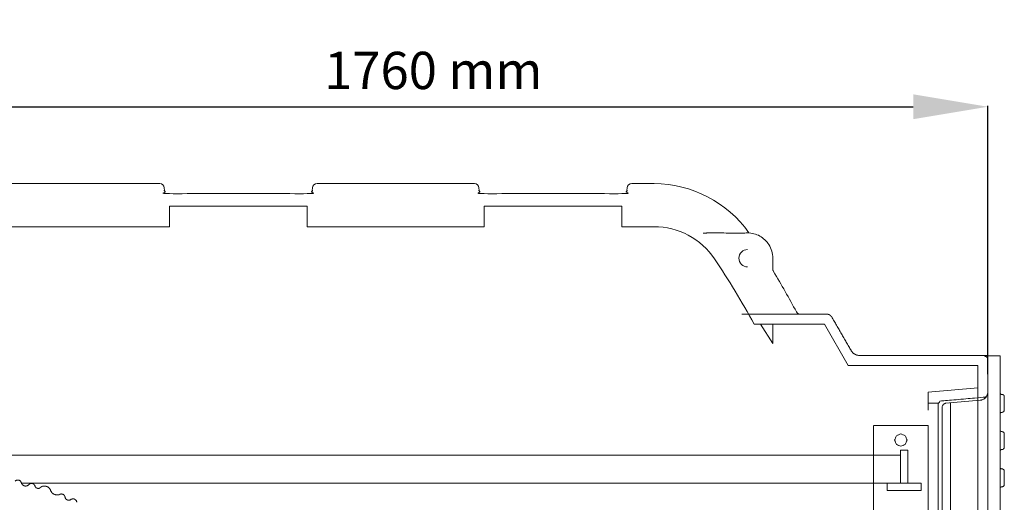
# Model space of a CAD drawing. Units: millimetres. Extents: x 1865 to 5909, y 3372 to 8474.
# Drawn here: x 2784 to 3973, y 5027 to 5610 of the extents above; entities that cross this region are included whole.
import ezdxf

# ---------------------------------------------------------------- set-up
doc = ezdxf.new("R2010")
doc.units = ezdxf.units.MM
doc.header["$LTSCALE"] = 0.5
doc.linetypes.add('ACAD_ISO02W100', pattern=[15, 12, -3])
doc.layers.get('0').update_dxf_attribs({"lineweight": 0})
doc.layers.add('On top', color=40, linetype='ACAD_ISO02W100', lineweight=0)
doc.styles.get("Standard").update_dxf_attribs({"font": 'arial.ttf'})
doc.dimstyles.new('ISO-25', dxfattribs={"dimtxt": 2.5, "dimasz": 2.5, "dimexe": 1.25, "dimexo": 0.625, "dimtad": 1, "dimtxsty": 'Standard', "dimcen": 2.5, "dimadec": 0, "dimazin": 0, "dimtfac": 1, "dimtmove": 0, "dimatfit": 3, "dimfxl": 1, "dimarcsym": 0})

# ---------------------------------------------------------------- blocks, each defined once
blk = doc.blocks.new('*D3')
at = {"color": 0, "lineweight": -2, "ltscale": 0.2, "transparency": 16777216}
for p, q in [((2193.5, 5219.1), (2193.5, 5506.1)), ((3953.5, 5181.8), (3953.5, 5506.1)), ((2283.5, 5504.8), (3863.5, 5504.8))]:
    blk.add_line(p, q, dxfattribs=at)
at = {"color": 0, "ltscale": 0.2, "transparency": 16777216}
for points in [[(2283.5, 5519.8), (2283.5, 5489.8), (2193.5, 5504.8)], [(3863.5, 5519.8), (3863.5, 5489.8), (3953.5, 5504.8)]]:
    blk.add_solid(points, dxfattribs=at)
at = {"color": 0, "ltscale": 0.2, "transparency": 16777216, "insert": (3283.9, 5542.8), "char_height": 45, "attachment_point": 5}
blk.add_mtext('1760 mm', dxfattribs=at)

msp = doc.modelspace()

# ---------------------------------------------------------------- linework, layer by layer
at = {"color": 7, "extrusion": (-6.12323e-17, 2.11995e-16, -1)}
for p, q in [((3968.492, 4189.771), (3968.492, 5204.103)), ((3898.529, 5142.395), (3898.529, 4274.194)), ((3970.731, 5045.892), (3970.311, 5045.892))]:
    msp.add_line(p, q, dxfattribs=at)
for p, q in [((3973.483, 5154.848), (3973.483, 5138.43)), ((3894.097, 5146.937), (3881.52, 5146.937)), ((3973.483, 5109.885), (3973.483, 5093.467)), ((3973.483, 5064.922), (3973.483, 5048.504))]:
    msp.add_line(p, q)
at = {"extrusion": (0, 0, -1)}
msp.add_line((3908.468, 4246.618), (3908.468, 5147.256), dxfattribs=at)
at = {"ltscale": 0.2}
for points in [[(2959.256, 5403.854), (2959.02, 5406.853, 0.39137572), (2953.52, 5411.937), (2383.52, 5411.937, 0.41421356), (2193.52, 5221.937), (2193.52, 5184.437)], [(3339.256, 5403.854), (3339.02, 5406.853, 0.39137572), (3333.52, 5411.937), (3143.52, 5411.937, 0.39137572), (3138.02, 5406.853), (3137.784, 5403.854)], [(3665.09, 5352.396, 0.24433123), (3550.52, 5411.937), (3523.52, 5411.937, 0.39137572), (3518.02, 5406.853), (3517.784, 5403.854)], [(3131.52, 5384.937), (2965.52, 5384.937), (2965.52, 5359.937), (2383.52, 5359.937, 0.41421356), (2245.52, 5221.937), (2245.52, 4171.937, 0.41421356), (2383.52, 4033.937), (2965.52, 4033.937), (2965.52, 4008.937), (3131.52, 4008.937), (3131.52, 4033.937), (3345.52, 4033.937)], [(3623.56, 5321.02, 0.24978566), (3550.52, 5359.937), (3511.52, 5359.937), (3511.52, 5384.937), (3345.52, 5384.937), (3345.52, 5359.937), (3131.52, 5359.937), (3131.52, 5384.937)], [(3663.52, 5332.437, 1), (3663.52, 5311.437, 1)], [(3623.56, 4072.854, 0.02326802), (3671.218, 4151.437), (3756.177, 4151.437), (3785.045, 4201.437), (3941.52, 4201.437), (3941.52, 5192.437), (3785.045, 5192.437), (3756.177, 5242.437), (3671.218, 5242.437, 0.02326802), (3623.56, 5321.02)]]:
    msp.add_lwpolyline(points, format="xyb", dxfattribs=at)
for points in [[(3694.02, 5242.437), (3694.02, 5218.881), (3678.9, 5242.437)], [(3941.52, 5165.433), (3881.52, 5160.183), (3881.52, 5138.267)]]:
    msp.add_lwpolyline(points, dxfattribs=at)
at = {"color": 7, "extrusion": (-1.83697e-16, 0, -1), "flags": 128}
msp.add_lwpolyline([(-3953.52, 4189.771), (-3953.52, 5204.103)], dxfattribs=at)
at = {"color": 7, "extrusion": (-6.12323e-17, 2.11995e-16, -1), "flags": 128}
for points in [[(-3968.492, 5204.103), (-3953.52, 5204.103)], [(-3969.985, 5157.507), (-3969.798, 5157.553), (-3969.658, 5157.647), (-3969.518, 5157.693), (-3968.959, 5158.067), (-3968.679, 5158.486), (-3968.492, 5159.046)], [(-3969.985, 5157.507), (-3970.171, 5157.507)], [(-3970.311, 5157.46), (-3970.171, 5157.507)], [(-3970.311, 5157.46), (-3970.964, 5157.46)], [(-3970.964, 5157.46), (-3971.151, 5157.414), (-3971.384, 5157.367)], [(-3971.617, 5157.274), (-3971.384, 5157.367)], [(-3971.617, 5157.274), (-3971.804, 5157.227)], [(-3971.99, 5157.134), (-3971.804, 5157.227)], [(-3971.99, 5157.134), (-3972.177, 5156.994), (-3972.364, 5156.9)], [(-3972.97, 5156.341), (-3972.55, 5156.761), (-3972.364, 5156.9)], [(-3972.97, 5156.341), (-3973.11, 5156.154), (-3973.203, 5156.014)], [(-3973.483, 5154.848), (-3973.483, 5155.268), (-3973.39, 5155.641), (-3973.203, 5156.014)], [(-3972.364, 5136.378), (-3972.55, 5136.518), (-3972.83, 5136.798)], [(-3973.483, 5138.43), (-3973.483, 5138.057), (-3973.39, 5137.684), (-3973.11, 5137.124), (-3972.97, 5136.984), (-3972.83, 5136.798), (-3972.55, 5136.518)], [(-3968.772, 5134.979), (-3968.679, 5134.839), (-3968.539, 5134.419), (-3968.492, 5134.232)], [(-3968.772, 5134.979), (-3968.865, 5135.072), (-3968.959, 5135.212)], [(-3969.099, 5135.305), (-3968.959, 5135.212)], [(-3969.099, 5135.305), (-3969.239, 5135.445)], [(-3969.378, 5135.538), (-3969.239, 5135.445)], [(-3969.378, 5135.538), (-3969.518, 5135.585), (-3969.658, 5135.678)], [(-3970.731, 5135.818), (-3970.171, 5135.818), (-3969.798, 5135.725), (-3969.658, 5135.678)], [(-3970.731, 5135.818), (-3970.964, 5135.865)], [(-3972.364, 5136.378), (-3971.617, 5136.005), (-3971.151, 5135.911), (-3970.964, 5135.865)], [(-3968.492, 5114.083), (-3968.539, 5113.943)], [(-3969.658, 5112.637), (-3968.959, 5113.103), (-3968.772, 5113.383), (-3968.679, 5113.476), (-3968.586, 5113.756), (-3968.539, 5113.943)], [(-3969.658, 5112.637), (-3969.798, 5112.59), (-3969.985, 5112.544)], [(-3970.171, 5112.544), (-3969.985, 5112.544)], [(-3970.171, 5112.544), (-3970.311, 5112.497), (-3970.731, 5112.497)], [(-3970.731, 5112.497), (-3970.964, 5112.45)], [(-3971.384, 5112.357), (-3971.151, 5112.45), (-3970.964, 5112.45)], [(-3971.384, 5112.357), (-3971.617, 5112.31)], [(-3972.177, 5112.03), (-3971.99, 5112.17), (-3971.804, 5112.217), (-3971.617, 5112.31)], [(-3972.177, 5112.03), (-3972.364, 5111.937), (-3972.55, 5111.797)], [(-3973.11, 5111.191), (-3972.97, 5111.378), (-3972.55, 5111.797)], [(-3973.11, 5111.191), (-3973.203, 5111.004)], [(-3973.296, 5110.864), (-3973.203, 5111.004)], [(-3973.296, 5110.864), (-3973.39, 5110.678)], [(-3973.483, 5109.885), (-3973.483, 5110.305), (-3973.39, 5110.678)], [(-3968.492, 5089.269), (-3968.539, 5089.409)], [(-3968.679, 5089.875), (-3968.586, 5089.596), (-3968.539, 5089.409)], [(-3968.679, 5089.875), (-3968.772, 5090.015), (-3968.865, 5090.109), (-3968.959, 5090.249)], [(-3969.658, 5090.715), (-3968.959, 5090.249)], [(-3969.658, 5090.715), (-3969.798, 5090.762)], [(-3970.731, 5090.855), (-3970.171, 5090.855), (-3969.798, 5090.762)], [(-3970.964, 5090.902), (-3970.731, 5090.855)], [(-3970.964, 5090.902), (-3971.151, 5090.902)], [(-3971.384, 5090.995), (-3971.151, 5090.902)], [(-3971.384, 5090.995), (-3971.617, 5091.041)], [(-3972.364, 5091.415), (-3971.617, 5091.041)], [(-3972.364, 5091.415), (-3972.55, 5091.555), (-3972.83, 5091.834)], [(-3973.483, 5093.467), (-3973.483, 5093.047), (-3973.39, 5092.674), (-3973.296, 5092.487), (-3973.203, 5092.347), (-3973.11, 5092.161), (-3972.97, 5091.974), (-3972.55, 5091.555)], [(-3968.539, 5068.933), (-3968.492, 5069.12)], [(-3968.539, 5068.933), (-3968.586, 5068.793)], [(-3968.865, 5068.28), (-3968.772, 5068.373), (-3968.679, 5068.513), (-3968.586, 5068.793)], [(-3968.865, 5068.28), (-3968.959, 5068.14)], [(-3969.239, 5067.907), (-3969.099, 5068.047), (-3968.959, 5068.14)], [(-3969.239, 5067.907), (-3969.378, 5067.86)], [(-3969.658, 5067.674), (-3969.378, 5067.86)], [(-3969.658, 5067.674), (-3969.798, 5067.627)], [(-3970.731, 5067.534), (-3970.171, 5067.534), (-3969.798, 5067.627)], [(-3970.731, 5067.534), (-3970.964, 5067.487), (-3971.151, 5067.44)], [(-3972.364, 5066.974), (-3971.617, 5067.347), (-3971.151, 5067.44)], [(-3972.364, 5066.974), (-3972.55, 5066.834)], [(-3972.83, 5066.554), (-3972.55, 5066.834)], [(-3972.83, 5066.554), (-3972.97, 5066.368)], [(-3973.296, 5065.855), (-3973.11, 5066.228), (-3972.97, 5066.368)], [(-3973.296, 5065.855), (-3973.39, 5065.715)], [(-3973.483, 5064.922), (-3973.483, 5065.295), (-3973.436, 5065.528), (-3973.39, 5065.715)], [(-3969.518, 5045.658), (-3968.959, 5045.285), (-3968.679, 5044.865), (-3968.492, 5044.306)], [(-3969.518, 5045.658), (-3969.658, 5045.705), (-3969.798, 5045.798), (-3969.985, 5045.845)], [(-3970.171, 5045.845), (-3969.985, 5045.845)], [(-3970.171, 5045.845), (-3970.311, 5045.892)], [(-3971.151, 5045.938), (-3970.964, 5045.938), (-3970.731, 5045.892)], [(-3971.151, 5045.938), (-3971.384, 5045.985), (-3971.617, 5046.078), (-3971.804, 5046.125)], [(-3972.364, 5046.451), (-3972.177, 5046.358), (-3971.99, 5046.218), (-3971.804, 5046.125)], [(-3972.364, 5046.451), (-3972.55, 5046.591), (-3972.83, 5046.871)], [(-3972.97, 5047.011), (-3972.55, 5046.591)], [(-3972.97, 5047.011), (-3973.11, 5047.198), (-3973.203, 5047.338)], [(-3973.483, 5048.504), (-3973.483, 5048.084), (-3973.39, 5047.711), (-3973.203, 5047.338)]]:
    msp.add_lwpolyline(points, dxfattribs=at)
at = {"color": 7, "extrusion": (-6.12323e-17, -2.11995e-16, -1), "flags": 128}
for points in [[(-3903.053, 5146.779), (-3944.378, 5150.417)], [(-3903.053, 5146.779), (-3902.773, 5146.779), (-3902.493, 5146.732), (-3902.213, 5146.639), (-3901.934, 5146.592), (-3901.7, 5146.453), (-3901.421, 5146.359), (-3901.187, 5146.219), (-3900.907, 5146.079), (-3900.674, 5145.939), (-3900.441, 5145.753), (-3900.208, 5145.613), (-3900.021, 5145.38), (-3899.835, 5145.193), (-3899.648, 5144.96), (-3899.462, 5144.773), (-3899.322, 5144.54), (-3899.135, 5144.26), (-3899.042, 5144.027), (-3898.902, 5143.747), (-3898.809, 5143.514), (-3898.622, 5142.954), (-3898.529, 5142.395)]]:
    msp.add_lwpolyline(points, dxfattribs=at)
msp.add_polyline3d([(3953.52, 5204.103, 0), (3953.52, 5160.352, 0), (3953.473, 5159.932, 0), (3953.473, 5159.559, 0), (3953.38, 5158.72, 0), (3953.287, 5158.3, 0), (3953.194, 5157.927, 0), (3953.1, 5157.507, 0), (3952.82, 5156.761, 0), (3952.68, 5156.341, 0), (3952.494, 5155.968, 0), (3952.307, 5155.641, 0), (3952.121, 5155.268, 0), (3951.888, 5154.895, 0), (3951.421, 5154.242, 0), (3951.141, 5153.915, 0), (3950.861, 5153.635, 0), (3950.582, 5153.309, 0), (3950.302, 5153.029, 0), (3949.975, 5152.749, 0), (3949.649, 5152.516, 0), (3949.322, 5152.236, 0), (3948.996, 5152.003, 0), (3948.669, 5151.816, 0), (3948.296, 5151.583, 0), (3947.55, 5151.21, 0), (3946.804, 5150.93, 0), (3946.384, 5150.79, 0), (3946.011, 5150.697, 0), (3945.171, 5150.51, 0), (3944.798, 5150.464, 0), (3944.378, 5150.417, 0)])
at = {"ltscale": 0.2}
for centre, radius, start, end in [((3699.02, 5308.563), 5, 180, 211.025522), ((2803.52, 4769.95), 1040, 27.931049, 31.025522), ((3726.79, 5259.437), 5, 207.931049, 270)]:
    msp.add_arc(centre, radius, start, end, dxfattribs=at)
for points, weights, degree, knots in [([(3137.784, 5403.848), (3137.902, 5403.849), (3138.02, 5403.85), (3137.85, 5401.679), (3136.543, 5399.937), (3048.52, 5399.937), (2960.497, 5399.937), (2959.19, 5401.679), (2959.02, 5403.85), (2959.138, 5403.849), (2959.256, 5403.848)], [1, 1, 1, 0.960328598375, 1, 1, 1, 0.960328598375, 1, 1, 1], 2, [0, 0, 0, 1, 1, 1.56523635, 1.56523635, 2.56523635, 2.56523635, 3.13047269, 3.13047269, 4.13047269, 4.13047269, 4.13047269]), ([(3517.784, 5403.848), (3517.902, 5403.849), (3518.02, 5403.85), (3517.85, 5401.679), (3516.543, 5399.937), (3428.52, 5399.937), (3340.497, 5399.937), (3339.19, 5401.679), (3339.02, 5403.85), (3339.138, 5403.849), (3339.256, 5403.848)], [1, 1, 1, 0.960328598375, 1, 1, 1, 0.960328598375, 1, 1, 1], 2, [0, 0, 0, 1, 1, 1.56523635, 1.56523635, 2.56523635, 2.56523635, 3.13047269, 3.13047269, 4.13047269, 4.13047269, 4.13047269]), ([(3656.421, 5254.437), (3690.539, 5254.437), (3724.657, 5254.437), (3758.775, 5254.437), (3761.521, 5254.437), (3763.898, 5253.064), (3765.271, 5250.687), (3773.017, 5237.27), (3780.763, 5223.853), (3788.509, 5210.437), (3789.017, 5209.556), (3789.658, 5208.709), (3790.416, 5207.952), (3791.148, 5207.219), (3791.989, 5206.571), (3792.901, 5206.044), (3793.813, 5205.518), (3794.795, 5205.114), (3795.795, 5204.846), (3796.83, 5204.568), (3797.884, 5204.437), (3798.901, 5204.437), (3802.941, 5204.437), (3806.98, 5204.437), (3811.02, 5204.437), (3856.853, 5204.437), (3902.687, 5204.437), (3948.52, 5204.437), (3951.449, 5204.437), (3953.52, 5202.366), (3953.52, 5199.437), (3953.52, 5191.103), (3953.52, 5182.77), (3953.52, 5174.437), (3953.52, 4856.103), (3953.52, 4537.77), (3953.52, 4219.437), (3953.52, 4211.103), (3953.52, 4202.77), (3953.52, 4194.437), (3953.52, 4191.508), (3951.449, 4189.437), (3948.52, 4189.437), (3902.687, 4189.437), (3856.853, 4189.437), (3811.02, 4189.437), (3806.98, 4189.437), (3802.941, 4189.437), (3798.901, 4189.437), (3797.884, 4189.437), (3796.83, 4189.305), (3795.795, 4189.028), (3794.795, 4188.76), (3793.813, 4188.356), (3792.901, 4187.829), (3791.989, 4187.303), (3791.148, 4186.655), (3790.416, 4185.922), (3789.658, 4185.164), (3789.017, 4184.317), (3788.509, 4183.437), (3780.763, 4170.02), (3773.017, 4156.603), (3765.271, 4143.187), (3763.898, 4140.809), (3761.521, 4139.437), (3758.775, 4139.437), (3724.657, 4139.437), (3690.539, 4139.437), (3656.421, 4139.437)], [1, 1, 1, 1, 0.910683602524, 0.910683602524, 1, 1, 1, 1, 1, 1, 1, 1, 1, 1, 1, 1, 1, 1, 1, 1, 1, 1, 1, 1, 1, 1, 0.804737854124, 0.804737854124, 1, 1, 1, 1, 1, 1, 1, 1, 1, 1, 0.804737854124, 0.804737854124, 1, 1, 1, 1, 1, 1, 1, 1, 1, 1, 1, 1, 1, 1, 1, 1, 1, 1, 1, 1, 1, 1, 0.910683602523, 0.910683602523, 1, 1, 1, 1], 3, [0, 0, 0, 0, 1, 1, 1, 2.04719755, 2.04719755, 2.04719755, 3.04719755, 3.04719755, 3.04719755, 3.31340031, 3.31340031, 3.31340031, 3.57079747, 3.57079747, 3.57079747, 3.8281941, 3.8281941, 3.8281941, 4.0943951, 4.0943951, 4.0943951, 5.0943951, 5.0943951, 5.0943951, 6.0943951, 6.0943951, 6.0943951, 7.66519143, 7.66519143, 7.66519143, 8.66519143, 8.66519143, 8.66519143, 9.66519143, 9.66519143, 9.66519143, 10.66519143, 10.66519143, 10.66519143, 12.23598776, 12.23598776, 12.23598776, 13.23598776, 13.23598776, 13.23598776, 14.23598776, 14.23598776, 14.23598776, 14.50218876, 14.50218876, 14.50218876, 14.75958539, 14.75958539, 14.75958539, 15.01698255, 15.01698255, 15.01698255, 15.28318531, 15.28318531, 15.28318531, 16.28318531, 16.28318531, 16.28318531, 17.33038286, 17.33038286, 17.33038286, 18.33038286, 18.33038286, 18.33038286, 18.33038286]), ([(3953.52, 5159.018), (3953.52, 5156.288), (3951.676, 5154.275), (3948.956, 5154.037), (3931.999, 5152.554), (3915.041, 5151.07), (3898.084, 5149.587), (3895.364, 5149.349), (3893.52, 5147.336), (3893.52, 5144.606), (3893.52, 5144.606), (3893.52, 5144.476), (3893.52, 5144.227), (3893.52, 5143.978), (3893.52, 5143.61), (3893.52, 5143.149), (3893.52, 5142.689), (3893.52, 5142.136), (3893.52, 5141.534), (3893.52, 5140.931), (3893.52, 5140.279), (3893.52, 5139.625), (3893.52, 4844.499), (3893.52, 4549.374), (3893.52, 4254.249), (3893.52, 4253.595), (3893.52, 4252.942), (3893.52, 4252.34), (3893.52, 4251.737), (3893.52, 4251.185), (3893.52, 4250.724), (3893.52, 4250.264), (3893.52, 4249.895), (3893.52, 4249.646), (3893.52, 4249.397), (3893.52, 4249.268), (3893.52, 4249.268), (3893.52, 4246.538), (3895.364, 4244.525), (3898.084, 4244.287), (3915.041, 4242.803), (3931.999, 4241.32), (3948.956, 4239.836), (3951.676, 4239.598), (3953.52, 4237.585), (3953.52, 4234.855)], [1, 0.824851557873, 0.824851557873, 1, 1, 1, 1, 0.824851557873, 0.824851557873, 1, 1, 1, 1, 1, 1, 1, 1, 1, 1, 1, 1, 1, 1, 1, 1, 1, 1, 1, 1, 1, 1, 1, 1, 1, 1, 1, 1, 0.824851557873, 0.824851557873, 1, 1, 1, 1, 0.824851557873, 0.824851557873, 1], 3, [0, 0, 0, 0, 1.48352986, 1.48352986, 1.48352986, 2.48352986, 2.48352986, 2.48352986, 3.96705973, 3.96705973, 3.96705973, 4.35785976, 4.35785976, 4.35785976, 4.74865979, 4.74865979, 4.74865979, 5.13945983, 5.13945983, 5.13945983, 5.53025986, 5.53025986, 5.53025986, 6.53025986, 6.53025986, 6.53025986, 6.92105989, 6.92105989, 6.92105989, 7.31185992, 7.31185992, 7.31185992, 7.70265996, 7.70265996, 7.70265996, 8.09345999, 8.09345999, 8.09345999, 9.57698985, 9.57698985, 9.57698985, 10.57698985, 10.57698985, 10.57698985, 12.06051972, 12.06051972, 12.06051972, 12.06051972])]:
    msp.add_rational_spline(points, weights, degree=degree, knots=knots, dxfattribs=at)
for points, knots in [([(3611.971, 5352.118), (3611.545, 5351.996), (3611.167, 5351.943), (3610.833, 5351.956), (3610.667, 5351.962), (3610.512, 5351.985), (3610.373, 5352.026), (3610.303, 5352.046), (3610.237, 5352.071), (3610.175, 5352.1), (3610.113, 5352.128), (3610.054, 5352.162), (3610, 5352.199)], [0, 0, 0, 0, 0.00184094499, 0.00184094499, 0.00184094499, 0.00276141748, 0.00276141748, 0.00276141748, 0.00322165373, 0.00322165373, 0.00322165373, 0.00368178461, 0.00368178461, 0.00368178461, 0.00368178461]), ([(3617.211, 5352.402), (3616.193, 5352.404), (3615.249, 5352.396), (3613.956, 5352.355), (3613.477, 5352.332), (3612.652, 5352.256), (3612.272, 5352.204), (3611.971, 5352.118)], [-0.535480094, -0.535480094, -0.535480094, -0.535480094, -0.280932037, -0.280932037, -0.131907403, -0.131907403, -0.00000101, -0.00000101, -0.00000101, -0.00000101]), ([(3611.971, 5352.118), (3612.271, 5352.204), (3612.65, 5352.256), (3613.471, 5352.332), (3613.948, 5352.355), (3615.242, 5352.396), (3616.189, 5352.404), (3617.211, 5352.402)], [-0.643810256, -0.643810256, -0.643810256, -0.643810256, -0.485691866, -0.485691866, -0.307083692, -0.307083692, -0.000000725, -0.000000725, -0.000000725, -0.000000725]), ([(3617.211, 5352.402), (3624.916, 5352.385), (3632.695, 5352.364), (3646.624, 5352.331), (3652.774, 5352.318), (3658.886, 5352.306), (3658.896, 5352.306), (3658.906, 5352.306), (3659.862, 5352.305), (3660.782, 5352.34), (3662.227, 5352.41), (3662.755, 5352.437), (3663.223, 5352.437), (3663.322, 5352.437), (3663.421, 5352.437), (3663.52, 5352.437), (3666.062, 5352.437), (3668.604, 5352.117), (3671.067, 5351.488), (3673.53, 5350.859), (3675.914, 5349.921), (3678.145, 5348.702), (3680.375, 5347.483), (3682.453, 5345.984), (3684.313, 5344.251), (3686.172, 5342.518), (3687.814, 5340.551), (3689.188, 5338.412), (3690.733, 5336.004), (3691.965, 5333.324), (3692.787, 5330.521), (3693.609, 5327.719), (3694.02, 5324.798), (3694.02, 5321.937), (3694.02, 5317.006), (3694.02, 5312.075), (3694.02, 5307.144)], [0, 0, 0, 0, 2.12546259, 2.12546259, 3.80623494, 3.80623494, 3.80623494, 3.8086566, 3.8086566, 4.03302449, 4.03302449, 4.18858562, 4.18858562, 4.18858562, 5.18858562, 5.18858562, 5.18858562, 5.43862533, 5.43862533, 5.43862533, 5.68866504, 5.68866504, 5.68866504, 5.93870474, 5.93870474, 5.93870474, 6.18874445, 6.18874445, 6.18874445, 6.47406315, 6.47406315, 6.47406315, 6.75938195, 6.75938195, 6.75938195, 7.75938195, 7.75938195, 7.75938195, 7.75938195])]:
    msp.add_open_spline(points, degree=3, knots=knots, dxfattribs=at)
at = {"layer": 'On top', "ltscale": 0.2}
for p, q in [((3848.094, 5084.23), (2601.058, 5084.23)), ((3848.094, 5050.23), (2786.593, 5050.23))]:
    msp.add_line(p, q, dxfattribs=at)
for points in [[(3815.52, 4946.546), (3881.52, 4946.546), (3881.52, 5119.914), (3815.52, 5119.914)], [(3855.99, 5102.291), (3853.802, 5107.573), (3848.52, 5109.761), (3843.238, 5107.573), (3841.05, 5102.291), (3843.238, 5097.009), (3848.52, 5094.821), (3853.802, 5097.009)]]:
    msp.add_lwpolyline(points, close=True, dxfattribs=at)
for points in [[(3856.885, 5050.23), (3856.885, 5089.978), (3848.094, 5089.978), (3848.094, 5050.23)], [(3831.986, 5050.23), (3872.992, 5050.23), (3872.992, 5041.439), (3831.986, 5041.439), (3831.986, 5050.23)]]:
    msp.add_lwpolyline(points, dxfattribs=at)
for points in [[(2778.73, 5052.5, -0.64924293), (2786.605, 5050.142, 0.51996981), (2795.106, 5048.167, -0.61533713), (2803.015, 5046.727, 0.63956752), (2809.875, 5045.546)], [(2832.23, 5036.464, -0.41269255), (2821.551, 5042.105, 0.47672188), (2809.722, 5045.377)]]:
    msp.add_lwpolyline(points, format="xyb", dxfattribs=at)
for centre, start, end in [((2834.756, 5032.739), 11.706122, 127.054677), ((2843.628, 5034.207), 184.165326, 307.054677), ((2848.865, 5026.891), 4.165326, 127.054677)]:
    msp.add_arc(centre, 4.5, start, end, dxfattribs=at)

# ---------------------------------------------------------------- dimensions: what is measured, and where the dimension line sits
at = {"ltscale": 0.2}
dim = msp.add_linear_dim(base=(3953.52, 5504.827), p1=(2193.52, 5069.052), p2=(3953.52, 5031.821), text='<> mm', dimstyle='ISO-25', override={"dimtxt": 45, "dimasz": 90, "dimexo": 150, "dimgap": 15, "dimdsep": 46}, dxfattribs=at)
dim.commit()
dim.dimension.update_dxf_attribs({"geometry": '*D3', "text_midpoint": (3283.893, 5504.827), "dimtype": 160})

doc.saveas('drawing.dxf')
